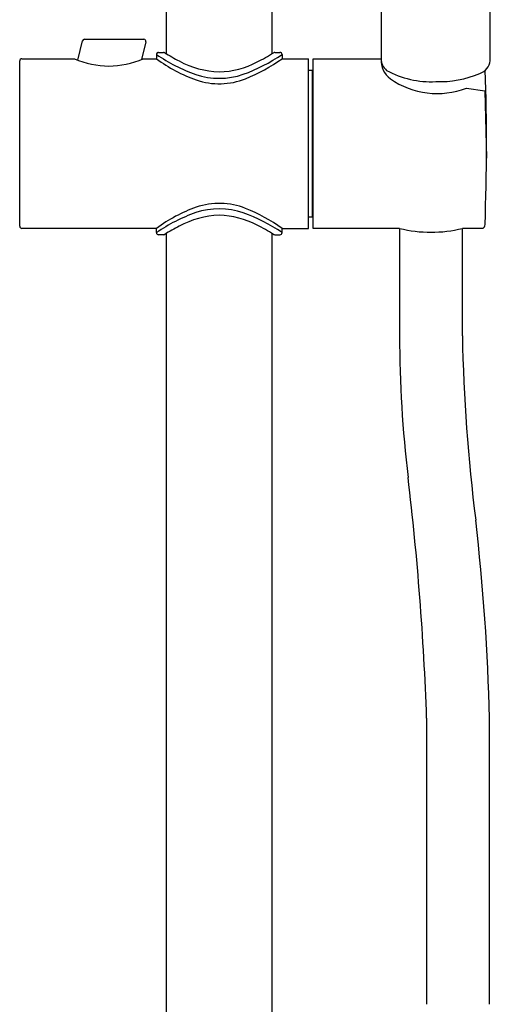
# Model space of a CAD drawing. Extents: x 408.8 to 418.1, y 66 to 119.3.
# Drawn here: x 412 to 416.4, y 90.7 to 99.8 of the extents above; entities that cross this region are included whole.
import ezdxf

# ---------------------------------------------------------------- set-up
doc = ezdxf.new("R2010")
doc.units = 0
doc.header["$LTSCALE"] = 0.64311
doc.layers.get('0').update_dxf_attribs({"color": 255, "linetype": 'CONTINUOUS'})

msp = doc.modelspace()

# ---------------------------------------------------------------- linework, layer by layer
for p, q in [((413.3771, 107.0608), (413.377, 99.5063)), ((414.3612, 99.5062), (414.3612, 104.551)), ((415.3703, 104.1649), (415.3703, 99.4585)), ((416.3835, 99.4389), (416.3835, 104.1649)), ((412.6196, 99.6395), (413.1715, 99.6395)), ((412.5569, 99.4458), (412.6014, 99.6246)), ((413.1895, 99.6151), (413.1492, 99.4519)), ((412.0384, 99.4584), (412.5266, 99.4585)), ((413.1644, 99.4585), (413.2864, 99.4584)), ((413.2864, 99.4978), (413.2864, 99.4584)), ((413.3061, 99.5175), (413.3534, 99.5175)), ((414.3849, 99.5175), (414.4321, 99.5175)), ((414.4518, 99.4978), (414.4518, 99.4584)), ((414.4518, 99.4584), (414.6959, 99.4584)), ((414.6959, 97.8837), (414.6959, 99.4584)), ((414.7391, 97.8837), (414.7391, 99.4584)), ((414.7391, 99.4584), (415.3703, 99.4584)), ((412.0187, 97.9033), (412.0187, 99.4388)), ((414.6959, 99.3521), (414.7353, 99.3521)), ((414.7353, 97.9899), (414.7353, 99.3521)), ((416.1622, 99.1867), (416.3334, 99.1592)), ((416.3334, 99.1592), (416.3481, 98.5341)), ((414.6959, 97.9899), (414.7353, 97.9899)), ((413.2864, 97.8837), (412.0384, 97.8837)), ((413.2864, 97.8443), (413.2864, 97.8837)), ((413.3534, 97.8246), (413.3061, 97.8246)), ((413.377, 97.8358), (413.377, 83.7233)), ((414.3612, 85.6368), (414.3612, 97.8358)), ((414.3849, 97.8246), (414.4321, 97.8246)), ((414.4518, 97.8443), (414.4518, 97.8837)), ((414.4518, 97.8837), (414.6959, 97.8837)), ((415.5424, 97.8837), (414.7391, 97.8837)), ((415.5424, 97.8837), (415.5424, 96.8863)), ((416.3149, 97.8837), (416.125, 97.8837)), ((416.125, 96.8862), (416.125, 97.8837)), ((415.7932, 93.3364), (415.7933, 90.6808)), ((416.3759, 90.6808), (416.3758, 93.3364))]:
    msp.add_line(p, q)
for centre, radius, start, end in [((412.6205, 99.6199), 0.0196, 92.57222, 166.01751), ((413.1704, 99.6198), 0.0197, 346.12182, 86.9041), ((412.0384, 99.4388), 0.0197, 90, 180.00025), ((412.8455, 100.1786), 0.7876, 246.11546, 293.88454), ((413.3061, 99.4978), 0.0197, 89.95048, 179.99818), ((414.1979, 100.8369), 1.6198, 235.75729, 250.28398), ((414.1391, 100.6162), 1.4378, 233.6272, 250.38023), ((413.3531, 99.497), 0.0205, 58.76258, 89.29924), ((414.2857, 100.9815), 1.7326, 237.85232, 242.99709), ((413.5128, 100.8885), 1.678, 290.22164, 304.02615), ((413.4499, 100.8832), 1.7417, 292.4043, 305.11521), ((413.4759, 100.9416), 1.6864, 296.20161, 302.17461), ((414.3851, 99.497), 0.0205, 90.62528, 123.01604), ((414.4321, 99.4978), 0.0197, 0.00162, 89.99923), ((415.5746, 99.4395), 0.2049, 175.41896, 234.78394), ((415.5098, 99.4585), 0.1395, 180, 230.77967), ((413.8934, 100.1554), 0.8189, 241.21226, 268.30162), ((413.8477, 100.139), 0.8024, 271.52958, 297.68571), ((416.2336, 99.4639), 0.152, 290.72747, 350.52004), ((395.6103, 98.6783), 20.7382, 357.89986, 1.8644), ((413.8693, 99.963), 0.6864, 251.49889, 289.00673), ((413.8701, 99.8823), 0.6563, 250.99299, 291.79153), ((414.7353, 99.3128), 0.0394, 84.37474, 90), ((415.8334, 100.1015), 0.8566, 241.26457, 272.91134), ((415.8885, 99.8843), 0.7493, 234.78394, 291.42441), ((415.9056, 100.2409), 0.9953, 268.34955, 292.5604), ((414.1395, 96.725), 1.4389, 109.62271, 126.36349), ((413.8701, 97.4597), 0.6563, 68.20847, 109.00701), ((414.1979, 96.5052), 1.6198, 109.71602, 124.24271), ((413.8934, 97.1866), 0.8189, 91.69838, 118.78774), ((413.8693, 97.3791), 0.6864, 70.99327, 108.50111), ((413.8477, 97.203), 0.8024, 62.31429, 88.47042), ((413.5128, 96.4536), 1.678, 55.97385, 69.77836), ((413.4491, 96.4573), 1.7435, 54.89482, 67.5925), ((414.7353, 98.0293), 0.0394, 270, 275.62401), ((412.0384, 97.9033), 0.0196, 179.94705, 270.12783), ((414.2857, 96.3606), 1.7326, 117.00291, 122.14768), ((413.4759, 96.4005), 1.6864, 57.82539, 63.79839), ((416.2862, 97.9228), 0.0485, 306.19538, 354.62012), ((413.3061, 97.8443), 0.0197, 180.00152, 269.99975), ((413.3531, 97.8451), 0.0205, 270.69855, 301.23818), ((414.3851, 97.8451), 0.0205, 236.98324, 269.37681), ((414.4321, 97.8443), 0.0197, 270.00037, 359.99867), ((415.8337, 99.0559), 1.2079, 256.04272, 283.95728), ((426.6425, 96.887), 11.1001, 180.00362, 186.80101), ((432.0873, 97.1769), 15.965, 181.04335, 187.19869), ((388.8548, 92.3805), 26.9554, 2.03238, 6.80101), ((396.2367, 92.8625), 20.1448, 1.34755, 6.59557)]:
    msp.add_arc(centre, radius, start, end)

doc.saveas('drawing.dxf')
